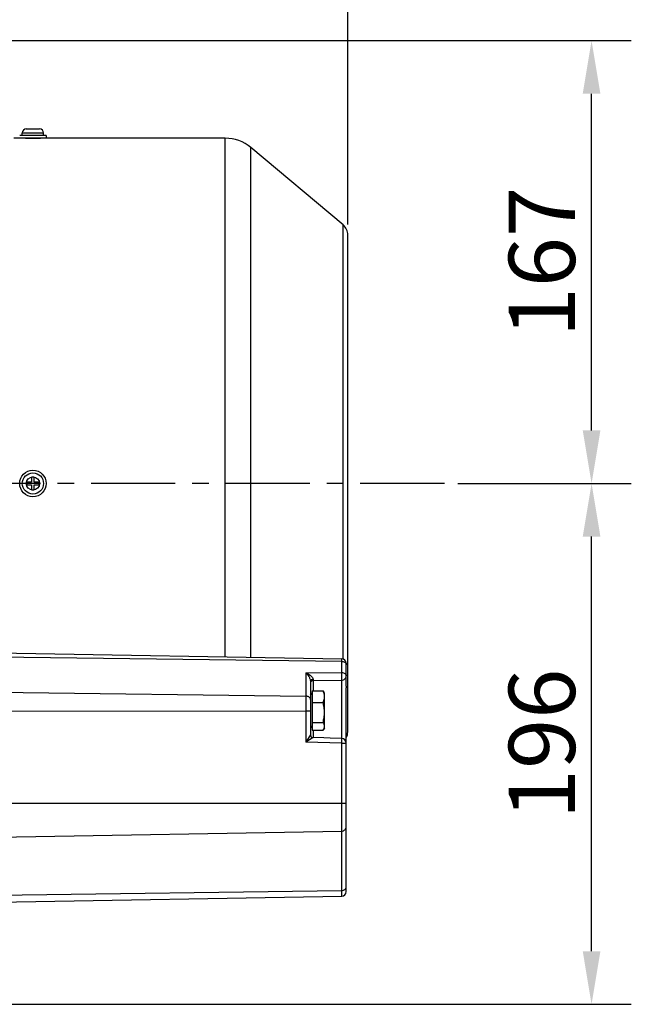
# Model space of a CAD drawing. Units: millimetres. Extents: x 597 to 4183, y 2585 to 5121.
# Drawn here: x 2217 to 2447, y 3601 to 3973 of the extents above; entities that cross this region are included whole.
import ezdxf

# ---------------------------------------------------------------- set-up
doc = ezdxf.new("R2010")
doc.units = ezdxf.units.MM
doc.linetypes.add('CENTER', pattern=[50.8, 31.75, -6.35, 6.35, -6.35])
doc.layers.get('0').update_dxf_attribs({"lineweight": 30})
doc.layers.add('02___PRT_ALL_AXES', color=7, linetype='Continuous')
doc.layers.add('3_ALL_AXES', color=7, linetype='Continuous')
doc.layers.add('中心线层', color=7, linetype='CENTER', lineweight=25)
doc.layers.add('标注层', color=7, linetype='Continuous', lineweight=25)
doc.styles.get("Standard").update_dxf_attribs({"font": 'gbenor.shx', "bigfont": 'gbcbig.shx'})
doc.dimstyles.get("Standard").update_dxf_attribs({"dimscale": 10, "dimtxt": 2.5, "dimasz": 2, "dimexe": 1.5, "dimexo": 0.5, "dimtad": 1, "dimdsep": 46, "dimtxsty": 'Standard', "dimcen": 0.09, "dimadec": 0, "dimazin": 0, "dimtp": 0.01, "dimtm": 0.01, "dimtfac": 1, "dimtofl": 0, "dimtmove": 0, "dimatfit": 3, "dimfxl": 1, "dimtolj": 1, "dimlwd": 25, "dimlwe": 25, "dimarcsym": 0})

# ---------------------------------------------------------------- blocks, each defined once
blk = doc.blocks.new('*D33')
at = {"layer": 'Defpoints', "color": 0, "transparency": 16777216}
for p in [(2340.38, 4130.47), (2340.38, 3890.52), (1769.35, 3825.35)]:
    blk.add_point(p, dxfattribs=at)
at = {"layer": '标注层', "color": 0, "lineweight": 25, "transparency": 16777216}
for p, q in [((1769.35, 3830.35), (1769.35, 4145.47)), ((2340.38, 3895.52), (2340.38, 4145.47)), ((1789.35, 4130.47), (2320.38, 4130.47))]:
    blk.add_line(p, q, dxfattribs=at)
at = {"layer": '标注层', "color": 0, "transparency": 16777216}
for points in [[(1789.35, 4133.81), (1789.35, 4127.14), (1769.35, 4130.47)], [(2320.38, 4133.81), (2320.38, 4127.14), (2340.38, 4130.47)]]:
    blk.add_solid(points, dxfattribs=at)
at = {"layer": '标注层', "color": 0, "transparency": 16777216, "insert": (2054.87, 4149.22), "char_height": 25, "attachment_point": 5}
blk.add_mtext('\\A1;571', dxfattribs=at)
blk = doc.blocks.new('*D34')
at = {"layer": 'Defpoints', "color": 0, "transparency": 16777216}
for p in [(2376.87, 3797.88), (2432.38, 3797.88), (2134.4, 3601.47)]:
    blk.add_point(p, dxfattribs=at)
at = {"layer": '标注层', "color": 0, "lineweight": 25, "transparency": 16777216}
for p, q in [((2381.87, 3797.88), (2447.38, 3797.88)), ((2432.38, 3621.47), (2432.38, 3777.88)), ((2139.4, 3601.47), (2447.38, 3601.47))]:
    blk.add_line(p, q, dxfattribs=at)
at = {"layer": '标注层', "color": 0, "transparency": 16777216}
for points in [[(2429.05, 3777.88), (2435.71, 3777.88), (2432.38, 3797.88)], [(2429.05, 3621.47), (2435.71, 3621.47), (2432.38, 3601.47)]]:
    blk.add_solid(points, dxfattribs=at)
at = {"layer": '标注层', "color": 0, "transparency": 16777216, "insert": (2413.63, 3699.68), "char_height": 25, "attachment_point": 5, "rotation": 90}
blk.add_mtext('\\A1;196', dxfattribs=at)
blk = doc.blocks.new('*D35')
at = {"layer": 'Defpoints', "color": 0, "transparency": 16777216}
for p in [(2161.05, 3964.89), (2432.38, 3964.89), (2376.87, 3797.88)]:
    blk.add_point(p, dxfattribs=at)
at = {"layer": '标注层', "color": 0, "lineweight": 25, "transparency": 16777216}
for p, q in [((2166.05, 3964.89), (2447.38, 3964.89)), ((2432.38, 3817.88), (2432.38, 3944.89)), ((2381.87, 3797.88), (2447.38, 3797.88))]:
    blk.add_line(p, q, dxfattribs=at)
at = {"layer": '标注层', "color": 0, "transparency": 16777216}
for points in [[(2429.05, 3944.89), (2435.71, 3944.89), (2432.38, 3964.89)], [(2429.05, 3817.88), (2435.71, 3817.88), (2432.38, 3797.88)]]:
    blk.add_solid(points, dxfattribs=at)
at = {"layer": '标注层', "color": 0, "transparency": 16777216, "insert": (2413.63, 3881.38), "char_height": 25, "attachment_point": 5, "rotation": 90}
blk.add_mtext('\\A1;167', dxfattribs=at)
blk = doc.blocks.new('*D37')
at = {"layer": 'Defpoints', "color": 0, "transparency": 16777216}
for p in [(2340.38, 4066.08), (2114.58, 3904.89), (2340.38, 3890.52)]:
    blk.add_point(p, dxfattribs=at)
at = {"layer": '标注层', "color": 0, "lineweight": 25, "transparency": 16777216}
for p, q in [((2114.58, 3909.89), (2114.58, 4081.08)), ((2340.38, 3895.52), (2340.38, 4081.08)), ((2134.58, 4066.08), (2320.38, 4066.08))]:
    blk.add_line(p, q, dxfattribs=at)
at = {"layer": '标注层', "color": 0, "transparency": 16777216}
for points in [[(2134.58, 4069.42), (2134.58, 4062.75), (2114.58, 4066.08)], [(2320.38, 4069.42), (2320.38, 4062.75), (2340.38, 4066.08)]]:
    blk.add_solid(points, dxfattribs=at)
at = {"layer": '标注层', "color": 0, "transparency": 16777216, "insert": (2227.48, 4084.83), "char_height": 25, "attachment_point": 5}
blk.add_mtext('\\A1;226', dxfattribs=at)

msp = doc.modelspace()

# ---------------------------------------------------------------- linework, layer by layer
at = {"color": 7, "linetype": 'Continuous', "lineweight": -3}
for p, q in [((2217.581, 3930.084), (2225.581, 3930.084)), ((2219.081, 3931.584), (2224.081, 3931.584)), ((2294.165, 3797.882), (2294.164, 3928.082)), ((2303.806, 3797.881), (2303.806, 3924.572)), ((2338.595, 3797.881), (2338.594, 3895.379)), ((2340.381, 3885.88), (2340.38, 3891.549)), ((2340.381, 3891.291), (2340.38, 3891.547)), ((2340.381, 3885.88), (2340.381, 3890.517)), ((2340.381, 3885.074), (2340.381, 3885.88)), ((2340.382, 3881.88), (2340.381, 3885.148)), ((2340.382, 3875.273), (2340.382, 3881.88)), ((2340.382, 3856.88), (2340.382, 3875.292)), ((2340.381, 3814.88), (2340.382, 3856.88)), ((2340.377, 3710.64), (2340.381, 3814.88)), ((2222.082, 3800.234), (2221.082, 3800.234)), ((2221.082, 3800.234), (2221.082, 3798.384)), ((2222.082, 3798.384), (2222.082, 3800.234)), ((2221.082, 3798.384), (2219.232, 3798.384)), ((2219.232, 3798.384), (2219.232, 3797.384)), ((2219.232, 3797.384), (2221.082, 3797.384)), ((2221.082, 3797.384), (2221.082, 3795.534)), ((2221.082, 3795.534), (2222.082, 3795.534)), ((2223.932, 3798.384), (2222.082, 3798.384)), ((2222.082, 3797.384), (2223.932, 3797.384)), ((2222.082, 3795.534), (2222.082, 3797.384)), ((2223.932, 3797.384), (2223.932, 3798.384)), ((2294.162, 3732.58), (2294.165, 3797.882)), ((2303.804, 3732.411), (2303.806, 3797.881)), ((2338.592, 3731.73), (2338.595, 3797.881)), ((2142.991, 3735.222), (2338.105, 3731.811)), ((2142.991, 3733.303), (2338.105, 3730.828)), ((2338.105, 3730.828), (2338.105, 3731.811)), ((2338.105, 3726.599), (2338.105, 3730.828)), ((2339.824, 3730.062), (2339.824, 3729.834)), ((2339.824, 3721.483), (2339.824, 3729.834)), ((2324.605, 3726.508), (2338.105, 3726.599)), ((2324.605, 3726.508), (2324.605, 3717.671)), ((2326.324, 3723.399), (2326.324, 3703.037)), ((2327.295, 3724.075), (2327.307, 3723.607)), ((2327.307, 3723.607), (2327.306, 3719.731)), ((2327.307, 3723.607), (2338.105, 3723.693)), ((2338.104, 3701.842), (2338.105, 3723.693)), ((2339.823, 3700.334), (2339.824, 3720.797)), ((2339.824, 3721.483), (2339.824, 3720.797)), ((2142.991, 3719.975), (2324.605, 3717.671)), ((2324.605, 3717.671), (2324.604, 3700.383)), ((2142.324, 3712.1), (2324.605, 3712.068)), ((2340.375, 3704.212), (2340.377, 3709.88)), ((2340.377, 3709.88), (2340.377, 3710.687)), ((2326.088, 3702.661), (2324.604, 3700.383)), ((2326.324, 3703.037), (2326.088, 3702.661)), ((2327.306, 3704.816), (2327.306, 3702.535)), ((2327.306, 3702.535), (2327.306, 3702.037)), ((2327.294, 3702.037), (2324.604, 3700.383)), ((2338.104, 3699.985), (2324.604, 3700.383)), ((2331.293, 3701.919), (2327.294, 3702.037)), ((2327.294, 3702.037), (2327.294, 3702.037)), ((2338.103, 3666.79), (2338.104, 3699.985)), ((2338.104, 3701.719), (2338.104, 3701.842)), ((2338.125, 3701.719), (2338.125, 3701.719)), ((2339.823, 3699.975), (2339.823, 3700.334)), ((2339.823, 3668.516), (2339.824, 3699.971)), ((2142.323, 3677.352), (2338.104, 3677.318)), ((2142.989, 3663.438), (2338.103, 3666.79)), ((2338.101, 3644.379), (2338.103, 3666.79)), ((2339.822, 3663.731), (2339.823, 3668.516)), ((2339.82, 3645.769), (2339.822, 3663.731)), ((2142.987, 3641.679), (2338.101, 3644.379)), ((2338.101, 3642.202), (2338.101, 3644.379)), ((2339.82, 3643.953), (2339.82, 3645.769)), ((2142.987, 3638.802), (2338.101, 3642.202))]:
    msp.add_line(p, q, dxfattribs=at)
msp.add_lwpolyline([(2338.125, 3701.719), (2333.681, 3701.848), (2331.293, 3701.919)], dxfattribs=at)
for radius in [4, 2.5]:
    msp.add_circle((2221.582, 3797.884), radius, dxfattribs=at)
for centre, radius, start, end in [((2219.081, 3930.084), 1.5, 89.99844, 179.99844), ((2224.081, 3930.084), 1.5, 359.99844, 89.99844), ((2294.163, 3913.082), 15, 49.99844, 89.99844), ((2335.38, 3891.549), 5, 359.99844, 49.99844), ((2338.074, 3730.062), 1.75, 359.99846, 88.99844), ((2327.324, 3703.037), 1, 179.99927, 268.28662), ((2335.375, 3704.212), 5, 333.03341, 359.99844), ((2338.074, 3699.97), 1.75, 359.99698, 88.33935), ((2338.07, 3643.952), 1.75, 270.99844, 359.99843)]:
    msp.add_arc(centre, radius, start, end, dxfattribs=at)
for points, knots in [([(2338.105, 3730.828), (2338.3, 3730.825), (2338.682, 3730.774), (2339.196, 3730.564), (2339.593, 3730.239), (2339.751, 3729.949), (2339.791, 3729.803)], [0, 0, 0, 0, 0.2794844, 0.5440481, 0.7838989, 1, 1, 1, 1]), ([(2324.605, 3726.508), (2324.89, 3726.383), (2325.456, 3726.095), (2326.252, 3725.558), (2326.848, 3725.006), (2327.198, 3724.497), (2327.293, 3724.21), (2327.295, 3724.075)], [0, 0, 0, 0, 0.2487603, 0.5065625, 0.7672002, 0.8918204, 1, 1, 1, 1]), ([(2324.605, 3726.508), (2324.793, 3726.307), (2325.165, 3725.866), (2325.584, 3725.259), (2325.894, 3724.718), (2326.105, 3724.281), (2326.243, 3723.905), (2326.31, 3723.608), (2326.324, 3723.466), (2326.324, 3723.399)], [0, 0, 0, 0, 0.2290139, 0.4793754, 0.6118473, 0.7476457, 0.8819572, 0.944573, 1, 1, 1, 1]), ([(2338.105, 3726.599), (2338.328, 3726.596), (2338.76, 3726.531), (2339.324, 3726.264), (2339.664, 3725.907), (2339.801, 3725.58), (2339.824, 3725.412), (2339.824, 3725.33)], [0, 0, 0, 0, 0.2852135, 0.550576, 0.7861103, 0.8948068, 1, 1, 1, 1]), ([(2338.105, 3723.693), (2338.11, 3723.762), (2338.118, 3723.93), (2338.129, 3724.36), (2338.134, 3725.013), (2338.127, 3725.814), (2338.115, 3726.352), (2338.105, 3726.599)], [0, 0, 0, 0, 0.071126, 0.1734963, 0.4442275, 0.7447116, 1, 1, 1, 1]), ([(2338.105, 3723.693), (2338.329, 3723.697), (2338.777, 3723.785), (2339.347, 3724.147), (2339.733, 3724.688), (2339.824, 3725.119), (2339.824, 3725.33)], [0, 0, 0, 0, 0.2576614, 0.5107858, 0.7576194, 1, 1, 1, 1]), ([(2326.324, 3723.399), (2326.324, 3723.488), (2326.384, 3723.678), (2326.61, 3723.895), (2326.927, 3724.037), (2327.169, 3724.073), (2327.295, 3724.075)], [0, 0, 0, 0, 0.204814, 0.4381932, 0.7073108, 1, 1, 1, 1]), ([(2326.343, 3722.846), (2326.365, 3722.95), (2326.419, 3723.085), (2326.501, 3723.201), (2326.523, 3723.229)], [0, 0, 0, 0, 0.7474413, 1, 1, 1, 1]), ([(2326.523, 3723.229), (2326.614, 3723.344), (2326.856, 3723.536), (2327.156, 3723.605), (2327.307, 3723.607)], [0, 0, 0, 0, 0.4948066, 1, 1, 1, 1]), ([(2326.291, 3716.646), (2326.252, 3716.792), (2326.093, 3717.082), (2325.696, 3717.407), (2325.182, 3717.617), (2324.8, 3717.668), (2324.605, 3717.671)], [0, 0, 0, 0, 0.2161011, 0.4559519, 0.7205156, 1, 1, 1, 1]), ([(2326.324, 3712.053), (2326.324, 3712.053), (2326.32, 3712.053), (2326.315, 3712.054), (2326.304, 3712.055), (2326.283, 3712.056), (2326.245, 3712.057), (2326.189, 3712.059), (2326.117, 3712.06), (2326.031, 3712.061), (2325.931, 3712.062), (2325.773, 3712.064), (2325.55, 3712.065), (2325.256, 3712.067), (2324.937, 3712.068), (2324.717, 3712.068), (2324.605, 3712.068)], [0, 0, 0, 0, 0.0012834, 0.004923, 0.0109349, 0.0193028, 0.0430245, 0.0759181, 0.1177501, 0.1680524, 0.2262979, 0.2919594, 0.4431523, 0.6160716, 0.8044169, 1, 1, 1, 1]), ([(2338.104, 3699.985), (2338.108, 3700.097), (2338.114, 3700.318), (2338.121, 3700.639), (2338.127, 3700.935), (2338.131, 3701.16), (2338.132, 3701.319), (2338.133, 3701.42), (2338.133, 3701.507), (2338.132, 3701.58), (2338.131, 3701.637), (2338.13, 3701.676), (2338.129, 3701.698), (2338.128, 3701.709), (2338.126, 3701.715), (2338.126, 3701.719), (2338.125, 3701.719)], [0, 0, 0, 0, 0.1948042, 0.3824079, 0.5549117, 0.706026, 0.7717923, 0.8301955, 0.8806204, 0.9225872, 0.9557672, 0.9798433, 0.9883763, 0.9945552, 0.9983947, 1, 1, 1, 1]), ([(2338.104, 3699.985), (2338.217, 3699.985), (2338.437, 3699.985), (2338.756, 3699.984), (2339.05, 3699.982), (2339.274, 3699.981), (2339.431, 3699.979), (2339.531, 3699.978), (2339.617, 3699.977), (2339.689, 3699.975), (2339.745, 3699.974), (2339.782, 3699.973), (2339.804, 3699.972), (2339.815, 3699.971), (2339.82, 3699.97), (2339.824, 3699.97), (2339.824, 3699.969)], [0, 0, 0, 0, 0.1959202, 0.3843566, 0.5572639, 0.7084178, 0.7740903, 0.832329, 0.8825313, 0.924245, 0.9571161, 0.9808045, 0.989138, 0.9951147, 0.9987269, 1, 1, 1, 1]), ([(2338.104, 3677.318), (2338.216, 3677.318), (2338.436, 3677.317), (2338.755, 3677.316), (2339.049, 3677.315), (2339.272, 3677.313), (2339.43, 3677.312), (2339.53, 3677.311), (2339.616, 3677.309), (2339.688, 3677.308), (2339.744, 3677.307), (2339.782, 3677.306), (2339.803, 3677.304), (2339.814, 3677.304), (2339.819, 3677.303), (2339.823, 3677.303), (2339.823, 3677.302)], [0, 0, 0, 0, 0.1955831, 0.3839284, 0.5568477, 0.7080406, 0.7737021, 0.8319476, 0.8822499, 0.9240819, 0.9569755, 0.9806972, 0.9890651, 0.995077, 0.9987166, 1, 1, 1, 1]), ([(2338.103, 3666.79), (2338.328, 3666.794), (2338.78, 3666.889), (2339.351, 3667.274), (2339.733, 3667.844), (2339.823, 3668.294), (2339.823, 3668.516)], [0, 0, 0, 0, 0.2516232, 0.5022834, 0.7516108, 1, 1, 1, 1]), ([(2338.101, 3644.379), (2338.324, 3644.382), (2338.761, 3644.454), (2339.328, 3644.753), (2339.722, 3645.208), (2339.82, 3645.588), (2339.82, 3645.769)], [0, 0, 0, 0, 0.275825, 0.5370519, 0.776706, 1, 1, 1, 1])]:
    msp.add_open_spline(points, degree=3, knots=knots, dxfattribs=at)
for points in [[(2339.791, 3729.803), (2339.813, 3729.724), (2339.824, 3729.641), (2339.824, 3729.558)], [(2326.324, 3716.402), (2326.324, 3716.484), (2326.313, 3716.567), (2326.291, 3716.646)]]:
    msp.add_open_spline(points, degree=3, dxfattribs=at)
at = {"layer": '02___PRT_ALL_AXES', "color": 7, "linetype": 'Continuous', "lineweight": -3}
for p, q in [((2226.581, 3929.084), (2216.581, 3929.084)), ((2217.581, 3929.084), (2217.581, 3930.084)), ((2225.581, 3929.084), (2225.581, 3930.084)), ((2226.581, 3929.084), (2226.581, 3928.084)), ((2294.164, 3928.082), (2214.381, 3928.084)), ((2218.772, 3928.083), (2219.085, 3928.077)), ((2219.112, 3928.076), (2218.774, 3928.083)), ((2224.391, 3928.083), (2224.033, 3928.076)), ((2224.074, 3928.076), (2224.389, 3928.083)), ((2338.594, 3895.379), (2303.806, 3924.572))]:
    msp.add_line(p, q, dxfattribs=at)
msp.add_circle((2221.582, 3797.884), 5, dxfattribs=at)
for centre, radius, start, end in [((2221.587, 4058.483), 130.43, 268.91274, 269.99747), ((2221.585, 4058.235), 130.182, 269.99843, 271.07759)]:
    msp.add_arc(centre, radius, start, end, dxfattribs=at)
at = {"layer": '3_ALL_AXES', "color": 7, "linetype": 'Continuous', "lineweight": -3}
for p, q in [((2326.324, 3718.111), (2326.987, 3718.773)), ((2326.987, 3719.731), (2331.044, 3719.73)), ((2326.987, 3719.731), (2326.987, 3715.266)), ((2331.624, 3718.773), (2331.268, 3719.39)), ((2331.624, 3717.498), (2331.624, 3718.773)), ((2331.624, 3706.312), (2331.624, 3717.498)), ((2326.987, 3715.266), (2326.986, 3704.816)), ((2326.987, 3715.266), (2331.044, 3715.266)), ((2326.324, 3706.436), (2326.986, 3705.773)), ((2326.986, 3707.809), (2331.043, 3707.809)), ((2331.624, 3705.773), (2331.268, 3705.157)), ((2331.624, 3705.773), (2331.624, 3706.312)), ((2326.986, 3704.816), (2331.043, 3704.816))]:
    msp.add_line(p, q, dxfattribs=at)
for points, knots in [([(2331.044, 3719.73), (2331.065, 3719.701), (2331.149, 3719.582), (2331.227, 3719.46), (2331.281, 3719.367)], [0, 0, 0, 0, 0.2548452, 1, 1, 1, 1]), ([(2331.624, 3717.498), (2331.624, 3717.878), (2331.508, 3718.654), (2331.216, 3719.376), (2331.044, 3719.73)], [0, 0, 0, 0, 0.4906177, 1, 1, 1, 1]), ([(2331.044, 3715.266), (2331.216, 3715.621), (2331.508, 3716.342), (2331.624, 3717.119), (2331.624, 3717.498)], [0, 0, 0, 0, 0.5093797, 1, 1, 1, 1]), ([(2331.624, 3711.537), (2331.624, 3712.168), (2331.513, 3713.431), (2331.22, 3714.66), (2331.044, 3715.266)], [0, 0, 0, 0, 0.4998499, 1, 1, 1, 1]), ([(2331.043, 3707.809), (2331.219, 3708.414), (2331.513, 3709.644), (2331.624, 3710.907), (2331.624, 3711.537)], [0, 0, 0, 0, 0.5001513, 1, 1, 1, 1]), ([(2331.624, 3706.312), (2331.624, 3706.439), (2331.596, 3706.699), (2331.475, 3707.079), (2331.287, 3707.452), (2331.129, 3707.69), (2331.043, 3707.809)], [0, 0, 0, 0, 0.2339923, 0.4759491, 0.7308087, 1, 1, 1, 1]), ([(2331.281, 3705.18), (2331.384, 3705.358), (2331.556, 3705.72), (2331.624, 3706.12), (2331.624, 3706.312)], [0, 0, 0, 0, 0.5165073, 1, 1, 1, 1]), ([(2331.043, 3704.816), (2331.065, 3704.846), (2331.149, 3704.964), (2331.227, 3705.087), (2331.281, 3705.18)], [0, 0, 0, 0, 0.2548511, 1, 1, 1, 1])]:
    msp.add_open_spline(points, degree=3, knots=knots, dxfattribs=at)
at = {"layer": '中心线层', "color": 1}
msp.add_line((2376.871, 3797.881), (1746.597, 3797.888), dxfattribs=at)

# ---------------------------------------------------------------- dimensions: what is measured, and where the dimension line sits
at = {"layer": '标注层', "color": 3}
for base, p1, text, picture, middle in [((2340.381, 4130.473), (1769.349, 3825.35), '571', '*D33', (2054.865, 4149.223)), ((2340.381, 4066.084), (2114.583, 3904.887), '226', '*D37', (2227.482, 4084.834))]:
    dim = msp.add_linear_dim(base=base, p1=p1, p2=(2340.381, 3890.517), text=text, dimstyle='Standard', dxfattribs=at)
    dim.commit()
    dim.dimension.update_dxf_attribs({"geometry": picture, "text_midpoint": middle})
dim = msp.add_linear_dim(base=(2432.38, 3964.886), p1=(2376.871, 3797.881), p2=(2161.055, 3964.886), angle=90, text='167', dimstyle='Standard', dxfattribs=at)
dim.commit()
dim.dimension.update_dxf_attribs({"geometry": '*D35', "text_midpoint": (2413.63, 3881.383)})
dim = msp.add_linear_dim(base=(2432.38, 3797.881), p1=(2134.4, 3601.472), p2=(2376.871, 3797.881), angle=90, text='196', dimstyle='Standard', dxfattribs=at)
dim.commit()
dim.dimension.update_dxf_attribs({"geometry": '*D34', "text_midpoint": (2432.38, 3699.676), "dimtype": 160})

doc.saveas('drawing.dxf')
